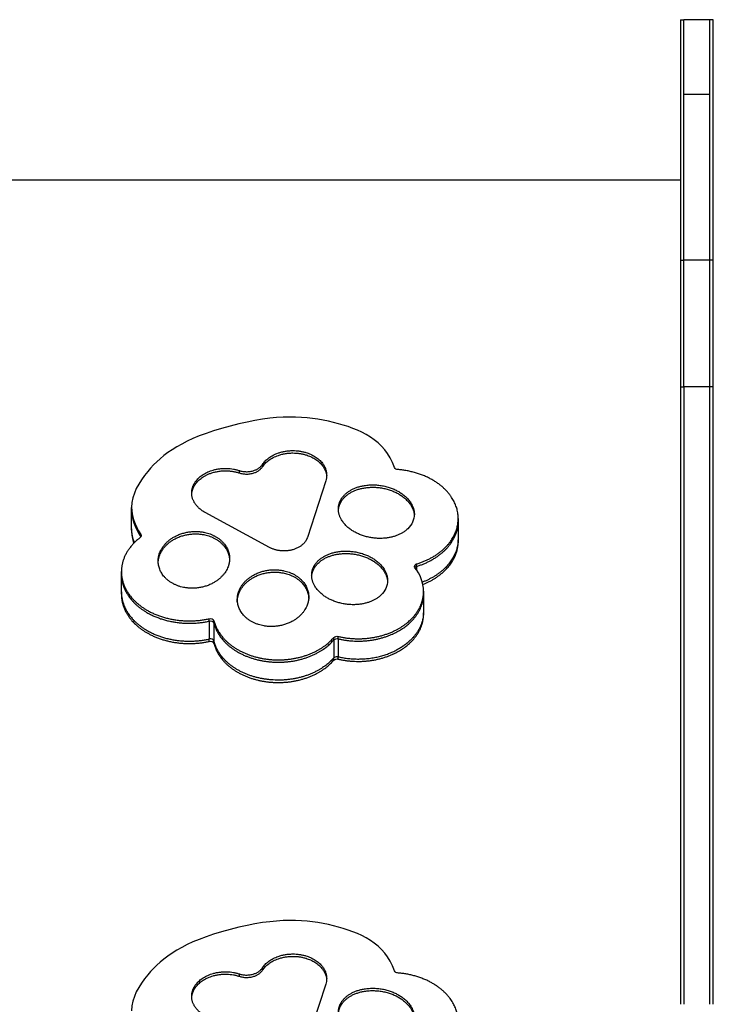
# Model space of a CAD drawing. Units: millimetres. Extents: x -12281 to 10584, y -8207 to 7022.
# Drawn here: x -2140 to -1740, y -1358 to -790 of the extents above; entities that cross this region are included whole.
import ezdxf

# ---------------------------------------------------------------- set-up
doc = ezdxf.new("R2010")
doc.units = ezdxf.units.MM
doc.layers.add('DEFAULT', color=7, linetype='Continuous')

msp = doc.modelspace()

# ---------------------------------------------------------------- linework, layer by layer
at = {"layer": 'DEFAULT', "color": 0}
for p, q in [((-1759.05, -790.31), (-1757.05, -790.31)), ((-1759.05, -790.31), (-1759.05, -833.25)), ((-1742.05, -790.31), (-1757.05, -790.31)), ((-1757.05, -833.25), (-1757.05, -790.31)), ((-1740.05, -790.31), (-1742.05, -790.31)), ((-1742.05, -833.25), (-1742.05, -790.31)), ((-1740.05, -833.25), (-1740.05, -790.31)), ((-1759.05, -833.25), (-1759.05, -882.76)), ((-1757.05, -833.25), (-1742.05, -833.25)), ((-1757.05, -929.02), (-1757.05, -833.25)), ((-1742.05, -929.02), (-1742.05, -833.25)), ((-1740.05, -929.02), (-1740.05, -833.25)), ((-2521.05, -882.76), (-1759.05, -882.76)), ((-1759.05, -882.76), (-1759.05, -929.02)), ((-1759.05, -929.02), (-1757.05, -929.02)), ((-1759.05, -929.02), (-1759.05, -1002.03)), ((-1742.05, -929.02), (-1757.05, -929.02)), ((-1757.05, -1002.03), (-1757.05, -929.02)), ((-1740.05, -929.02), (-1742.05, -929.02)), ((-1742.05, -1002.03), (-1742.05, -929.02)), ((-1740.05, -1002.03), (-1740.05, -929.02)), ((-1759.05, -1002.03), (-1757.05, -1002.03)), ((-1759.05, -1002.03), (-1759.05, -1358.31)), ((-1742.05, -1002.03), (-1757.05, -1002.03)), ((-1757.05, -1002.03), (-1757.05, -1358.31)), ((-1740.05, -1002.03), (-1742.05, -1002.03)), ((-1742.05, -1358.31), (-1742.05, -1002.03)), ((-1740.05, -1358.31), (-1740.05, -1002.03)), ((-2013.36, -1051.78), (-2013.36, -1050.4)), ((-2000.07, -1048.27), (-2000.07, -1046.89)), ((-1963.53, -1056.28), (-1974.15, -1089.03)), ((-2075.51, -1073.08), (-2075.51, -1071.7)), ((-2075.5, -1072.39), (-2075.51, -1073.08)), ((-2075.51, -1083.39), (-2075.51, -1073.08)), ((-1995.9, -1094.78), (-2033.03, -1074.65)), ((-1887.15, -1079.45), (-1887.17, -1078.77)), ((-1887.15, -1078.08), (-1887.15, -1079.45)), ((-2075.5, -1084.08), (-2075.51, -1083.39)), ((-2075.51, -1084.77), (-2075.51, -1083.39)), ((-2075.5, -1084.08), (-2075.51, -1084.77)), ((-1887.15, -1079.45), (-1887.15, -1089.77)), ((-2070.14, -1088.68), (-2070.5, -1089.04)), ((-2070.13, -1088.66), (-2070.14, -1088.68)), ((-2070.13, -1088.66), (-2070.13, -1087.32)), ((-1887.15, -1091.15), (-1887.17, -1090.46)), ((-1887.15, -1089.77), (-1887.15, -1091.15)), ((-2019.01, -1101.16), (-2019.01, -1102.54)), ((-2060.19, -1104.03), (-2060.19, -1102.66)), ((-2060.19, -1104.03), (-2060.17, -1103.34)), ((-1911.12, -1105.65), (-1911.12, -1104.27)), ((-1911.12, -1105.65), (-1911.12, -1107.79)), ((-2081.4, -1110.09), (-2081.4, -1108.72)), ((-2081.4, -1110.09), (-2081.39, -1109.41)), ((-2081.4, -1120.41), (-2081.4, -1110.09)), ((-2081.4, -1120.41), (-2081.39, -1121.1)), ((-2081.4, -1121.79), (-2081.4, -1120.41)), ((-2081.39, -1121.1), (-2081.4, -1121.79)), ((-1973.36, -1123.25), (-1973.36, -1124.63)), ((-1907.11, -1121.44), (-1907.13, -1120.75)), ((-1907.11, -1120.06), (-1907.11, -1121.44)), ((-1907.11, -1121.44), (-1907.11, -1131.76)), ((-2014.54, -1126.12), (-2014.54, -1124.75)), ((-2030.69, -1137.24), (-2030.69, -1135.87)), ((-1907.11, -1131.76), (-1907.13, -1132.44)), ((-1907.11, -1133.13), (-1907.13, -1132.44)), ((-1907.11, -1131.76), (-1907.11, -1133.13)), ((-2030.69, -1137.24), (-2030.69, -1147.56)), ((-2028.01, -1138.43), (-2028.01, -1137.05)), ((-2028.01, -1138.43), (-2028.01, -1148.75)), ((-1958.92, -1148.1), (-1958.92, -1146.73)), ((-1956.48, -1147.46), (-1956.48, -1146.08)), ((-2030.69, -1148.93), (-2030.69, -1147.56)), ((-2028.01, -1150.12), (-2028.01, -1148.75)), ((-1958.92, -1148.1), (-1958.92, -1158.42)), ((-1956.48, -1147.46), (-1956.48, -1157.77)), ((-1958.34, -1157.98), (-1958.92, -1158.42)), ((-1958.92, -1159.79), (-1958.92, -1158.42)), ((-1956.48, -1159.15), (-1956.48, -1157.77)), ((-2000.07, -1338.65), (-2000.07, -1337.27)), ((-2013.36, -1342.16), (-2013.36, -1340.78)), ((-1963.53, -1346.66), (-1974.15, -1379.41))]:
    msp.add_line(p, q, dxfattribs=at)
at = {"layer": 'DEFAULT', "color": 0, "extrusion": (0, 0, -1)}
for centre, radius, start, end in [((1922.08, -1047.82), 2.01, 270.0598, 334.7333), ((1973.5, -1053.03), 10.49, 180.0728, 198.097), ((1924.04, -1075.42), 11.59, 180.9414, 227.4285), ((2051.41, -1083.19), 24.1, 338.6684, 357.8851), ((2071.11, -1088), 1.2, 145.1297, 179.4178), ((2071.11, -1087.98), 1.19, 180.5691, 214.8834), ((1910.81, -1105.84), 1.6, 6.0001, 78.9091), ((1911.18, -1105.66), 1.22, 320.476, 359.1684), ((1910.6, -1107.56), 1.98, 37.0524, 74.7516), ((1939.45, -1113.64), 11.59, 180.9414, 227.4285), ((1986.31, -1124.63), 12.94, 176.965, 176.9765), ((2030.02, -1137.98), 2.22, 72.3234, 155.3869), ((2030.02, -1139.35), 2.22, 72.3234, 155.3869), ((1957.14, -1148.53), 2.53, 45.4379, 104.9607), ((1957.14, -1149.91), 2.53, 45.4379, 104.9607), ((2030.02, -1151.04), 2.22, 72.3234, 155.3869), ((1957.13, -1160.48), 2.78, 64.1704, 103.4327), ((1957.14, -1161.6), 2.53, 45.4379, 104.9607), ((1922.08, -1338.2), 2.01, 270.0598, 334.7333), ((1973.5, -1343.41), 10.49, 180.0728, 198.097)]:
    msp.add_arc(centre, radius, start, end, dxfattribs=at)
at = {"layer": 'DEFAULT', "color": 0}
for centre, radius, start, end in [((-2052.02, -1084.67), 23.5, 180.2479, 199.0243), ((-2033.97, -1064.26), 43.64, 214.0197, 214.0458), ((-1929.04, -1120.39), 21.93, 0.8413, 39.5143), ((-2030.02, -1149.67), 2.22, 24.6131, 107.6766)]:
    msp.add_arc(centre, radius, start, end, dxfattribs=at)
for points in [[(-1923.89, -1048.68), (-1929.36, -1032.62), (-1943.79, -1026.42), (-1959.1, -1022.66), (-1974.74, -1018.81), (-1991.3, -1017.5), (-2018.7, -1024.74), (-2046.1, -1031.98), (-2057.63, -1040.71), (-2066.2, -1050.96), (-2071.4, -1057.16), (-2075.51, -1063.93), (-2075.51, -1071.7)], [(-1923.89, -1339.06), (-1929.36, -1323), (-1943.79, -1316.8), (-1959.1, -1313.04), (-1974.74, -1309.19), (-1991.3, -1307.88), (-2018.7, -1315.12), (-2046.1, -1322.36), (-2057.63, -1331.09), (-2066.2, -1341.34), (-2071.4, -1347.55), (-2075.51, -1354.31), (-2075.51, -1362.08)]]:
    msp.add_open_spline(points, degree=3, knots=[-58.173452, -58.173452, -58.173452, -58.173452, -43.936458, -43.936458, -43.936458, -29.391918, -29.391918, -29.391918, -14.847378, -14.847378, -14.847378, -6.035134, -6.035134, -6.035134, -6.035134], dxfattribs=at)
for points, weights, degree, knots in [([(-2000.07, -1046.89), (-1992.47, -1035.46), (-1976, -1039.7), (-1963.01, -1043.04), (-1963.01, -1053.04)], [1, 0.744600523305, 1, 0.787167102754, 0.929055700918], 2, [40.896679, 40.896679, 40.896679, 47.68142, 47.68142, 53.33537, 53.33537, 53.33537]), ([(-2000.07, -1048.27), (-1992.47, -1036.84), (-1976, -1041.08), (-1963.67, -1044.24), (-1963.04, -1053.73)], [1, 0.744600523305, 1, 0.795736158078, 0.918205304467], 2, [40.896679, 40.896679, 40.896679, 47.68142, 47.68142, 53.107731, 53.107731, 53.107731]), ([(-2040.84, -1064), (-2040.6, -1060.51), (-2038.16, -1057.5), (-2029.29, -1046.57), (-2013.36, -1051.78)], [0.885755665722, 0.913752062275, 1, 0.744600516582, 1], 2, [28.093692, 28.093692, 28.093692, 30.384887, 30.384887, 37.169627, 37.169627, 37.169627]), ([(-1887.15, -1078.08), (-1887.15, -1076.81), (-1887.27, -1075.56), (-1887.5, -1074.32), (-1889.97, -1060.85), (-1903.37, -1051.3), (-1922.08, -1049.83)], [0.971156213689, 0.983545467834, 0.997533572459, 1.01312052756, 0.865672823702, 0.861299314515, 1], 3, [-72.463715, -72.463715, -72.463715, -72.463715, -71.155848, -71.155848, -71.155848, -58.783836, -58.783836, -58.783836, -58.783836]), ([(-1956.26, -1072.59), (-1956.26, -1067.89), (-1952.52, -1064.25), (-1940.26, -1052.35), (-1922.11, -1062.2), (-1912.45, -1067.43), (-1912.45, -1075.61)], [0.861458859552, 0.887578809397, 1, 0.707106781187, 1, 0.81952797179, 0.861458859552], 2, [74.564014, 74.564014, 74.564014, 75.166933, 75.166933, 76.737729, 76.737729, 77.705607, 77.705607, 77.705607]), ([(-1956.24, -1073.28), (-1955.96, -1068.98), (-1952.52, -1065.63), (-1940.26, -1053.72), (-1922.11, -1063.57), (-1912.97, -1068.53), (-1912.47, -1076.3)], [0.865614045713, 0.895580073184, 1, 0.707106781187, 1, 0.827494850851, 0.858190216917], 2, [74.606925, 74.606925, 74.606925, 75.166933, 75.166933, 76.737729, 76.737729, 77.66288, 77.66288, 77.66288]), ([(-1916.2, -1083.95), (-1928.45, -1095.85), (-1946.61, -1086), (-1956.26, -1080.77), (-1956.26, -1072.59)], [1, 0.707106781187, 1, 0.81952797179, 0.861458859552], 2, [72.02534, 72.02534, 72.02534, 73.596137, 73.596137, 74.564014, 74.564014, 74.564014]), ([(-2059.53, -1098.51), (-2054.34, -1082.49), (-2034.41, -1085.89), (-2019.01, -1088.52), (-2019.01, -1101.16)], [1, 0.707106781187, 1, 0.757489040208, 0.916568570339], 2, [7.853982, 7.853982, 7.853982, 9.424778, 9.424778, 10.725373, 10.725373, 10.725373]), ([(-2059.53, -1099.88), (-2054.34, -1083.86), (-2034.41, -1087.27), (-2019.01, -1089.89), (-2019.01, -1102.54)], [1, 0.707106781187, 1, 0.757489040208, 0.916568570339], 2, [7.853982, 7.853982, 7.853982, 9.424778, 9.424778, 10.725373, 10.725373, 10.725373]), ([(-1971.67, -1110.82), (-1971.67, -1106.11), (-1967.93, -1102.47), (-1955.68, -1090.57), (-1937.52, -1100.42), (-1927.86, -1105.66), (-1927.86, -1113.83)], [0.861458859552, 0.887578809397, 1, 0.707106781187, 1, 0.81952797179, 0.861458859552], 2, [80.8472, 80.8472, 80.8472, 81.450118, 81.450118, 83.020915, 83.020915, 83.988792, 83.988792, 83.988792]), ([(-1967.93, -1103.85), (-1955.68, -1091.95), (-1937.52, -1101.8), (-1927.86, -1107.03), (-1927.86, -1115.21)], [1, 0.707106781187, 1, 0.81952797179, 0.861458859552], 2, [81.450118, 81.450118, 81.450118, 83.020915, 83.020915, 83.988792, 83.988792, 83.988792]), ([(-2081.4, -1108.72), (-2081.4, -1114.25), (-2079.23, -1119.45), (-2075.3, -1123.95), (-2065.5, -1135.15), (-2048.3, -1139.82), (-2030.69, -1135.87)], [0.902314565989, 0.912859636383, 0.949794956907, 1.01312052756, 0.868666108008, 0.861535847902, 0.991729747242], 3, [-146.159552, -146.159552, -146.159552, -146.159552, -140.846043, -140.846043, -140.846043, -128.725191, -128.725191, -128.725191, -128.725191]), ([(-2081.4, -1110.09), (-2081.4, -1115.63), (-2079.23, -1120.83), (-2075.3, -1125.32), (-2065.5, -1136.53), (-2048.3, -1141.19), (-2030.69, -1137.24)], [0.902314565989, 0.912859636383, 0.949794956907, 1.01312052756, 0.868666108008, 0.861535847902, 0.991729747242], 3, [-146.159552, -146.159552, -146.159552, -146.159552, -140.846043, -140.846043, -140.846043, -128.725191, -128.725191, -128.725191, -128.725191]), ([(-2013.88, -1120.6), (-2008.69, -1104.58), (-1988.76, -1107.98), (-1973.36, -1110.61), (-1973.36, -1123.25)], [1, 0.707106781187, 1, 0.757489040208, 0.916568570339], 2, [1.570796, 1.570796, 1.570796, 3.141593, 3.141593, 4.442187, 4.442187, 4.442187]), ([(-2013.88, -1121.97), (-2008.69, -1105.95), (-1988.76, -1109.36), (-1974.02, -1111.87), (-1973.38, -1123.94)], [1, 0.707106781187, 1, 0.765422002511, 0.90659075074], 2, [1.570796, 1.570796, 1.570796, 3.141593, 3.141593, 4.399642, 4.399642, 4.399642]), ([(-1931.61, -1122.17), (-1943.86, -1134.08), (-1962.02, -1124.23), (-1971.67, -1118.99), (-1971.67, -1110.82)], [1, 0.707106781187, 1, 0.81952797179, 0.861458859552], 2, [78.308526, 78.308526, 78.308526, 79.879322, 79.879322, 80.8472, 80.8472, 80.8472]), ([(-2081.39, -1121.1), (-2081.21, -1126.39), (-2079.06, -1131.34), (-2075.3, -1135.64), (-2065.5, -1146.84), (-2048.3, -1151.51), (-2030.69, -1147.56)], [0.90374324433, 0.915929800155, 0.952388894565, 1.01312052756, 0.868666108008, 0.861535847902, 0.991729747242], 3, [7.276154, 7.276154, 7.276154, 7.276154, 12.372012, 12.372012, 12.372012, 24.492864, 24.492864, 24.492864, 24.492864]), ([(-1956.48, -1146.08), (-1940.97, -1149.75), (-1925.4, -1146.32), (-1915.3, -1137.09), (-1910.04, -1132.29), (-1907.11, -1126.42), (-1907.11, -1120.06)], [0.997911199414, 0.882859138058, 0.887515896857, 1.01188147581, 0.94306986206, 0.910906161021, 0.915390372692], 3, [-105.668928, -105.668928, -105.668928, -105.668928, -94.797061, -94.797061, -94.797061, -88.781645, -88.781645, -88.781645, -88.781645]), ([(-2028.01, -1137.05), (-2025.19, -1148.5), (-2014, -1156.75), (-1998.42, -1159.06), (-1982.52, -1161.41), (-1967.55, -1156.78), (-1958.92, -1146.73)], [0.991729747242, 0.883069061184, 0.88978630404, 1.01188147581, 0.887515896857, 0.882859138058, 0.997911199414], 3, [-127.878221, -127.878221, -127.878221, -127.878221, -117.20483, -117.20483, -117.20483, -106.332964, -106.332964, -106.332964, -106.332964]), ([(-2028.01, -1138.43), (-2025.19, -1149.87), (-2014, -1158.13), (-1998.42, -1160.43), (-1982.52, -1162.78), (-1967.55, -1158.15), (-1958.92, -1148.1)], [0.991729747242, 0.883069061184, 0.88978630404, 1.01188147581, 0.887515896857, 0.882859138058, 0.997911199414], 3, [-127.878221, -127.878221, -127.878221, -127.878221, -117.20483, -117.20483, -117.20483, -106.332964, -106.332964, -106.332964, -106.332964]), ([(-1958.92, -1158.42), (-1967.55, -1168.47), (-1982.52, -1173.1), (-1998.42, -1170.75), (-2014, -1168.44), (-2025.19, -1160.19), (-2028.01, -1148.75)], [0.997911199414, 0.882859138058, 0.887515896857, 1.01188147581, 0.88978630404, 0.883069061184, 0.991729747242], 3, [106.332964, 106.332964, 106.332964, 106.332964, 117.20483, 117.20483, 117.20483, 127.878221, 127.878221, 127.878221, 127.878221]), ([(-2028.01, -1150.12), (-2025.19, -1161.57), (-2014, -1169.82), (-1998.42, -1172.12), (-1982.52, -1174.48), (-1967.55, -1169.84), (-1958.92, -1159.79)], [0.991729747242, 0.883069061184, 0.88978630404, 1.01188147581, 0.887515896857, 0.882859138058, 0.997911199414], 3, [25.339833, 25.339833, 25.339833, 25.339833, 36.013224, 36.013224, 36.013224, 46.885091, 46.885091, 46.885091, 46.885091]), ([(-2000.07, -1337.27), (-1992.47, -1325.85), (-1976, -1330.08), (-1963.01, -1333.42), (-1963.01, -1343.42)], [1, 0.744600523305, 1, 0.787167102754, 0.929055700918], 2, [40.896679, 40.896679, 40.896679, 47.68142, 47.68142, 53.33537, 53.33537, 53.33537]), ([(-2000.07, -1338.65), (-1992.47, -1327.22), (-1976, -1331.46), (-1963.67, -1334.63), (-1963.04, -1344.11)], [1, 0.744600523305, 1, 0.795736158212, 0.918205304306], 2, [40.896679, 40.896679, 40.896679, 47.68142, 47.68142, 53.107731, 53.107731, 53.107731]), ([(-1956.26, -1362.97), (-1956.26, -1358.27), (-1952.52, -1354.63), (-1940.26, -1342.73), (-1922.11, -1352.58), (-1912.45, -1357.82), (-1912.45, -1365.99)], [0.861458859552, 0.887578809397, 1, 0.707106781187, 1, 0.81952797179, 0.861458859552], 2, [74.564014, 74.564014, 74.564014, 75.166933, 75.166933, 76.737729, 76.737729, 77.705607, 77.705607, 77.705607]), ([(-1956.26, -1364.35), (-1956.26, -1359.65), (-1952.52, -1356.01), (-1940.26, -1344.1), (-1922.11, -1353.95), (-1912.97, -1358.91), (-1912.47, -1366.68)], [0.861458859552, 0.887578809397, 1, 0.707106781187, 1, 0.82749485085, 0.858190216917], 2, [74.564014, 74.564014, 74.564014, 75.166933, 75.166933, 76.737729, 76.737729, 77.66288, 77.66288, 77.66288])]:
    msp.add_rational_spline(points, weights, degree=degree, knots=knots, dxfattribs=at)
for points, weights, degree in [([(-2038.16, -1056.12), (-2029.29, -1045.19), (-2013.36, -1050.4)], [1, 0.744600516582, 1], 2), ([(-2013.36, -1050.4), (-2004.36, -1053.35), (-2000.07, -1046.89)], [1, 0.716283745286, 1], 2), ([(-2013.36, -1051.78), (-2004.36, -1054.72), (-2000.07, -1048.27)], [1, 0.716283745286, 1], 2), ([(-2040.86, -1063.31), (-2040.86, -1059.45), (-2038.16, -1056.12)], [0.88095103847, 0.905537321857, 1], 2), ([(-2033.03, -1074.65), (-2040.86, -1070.4), (-2040.86, -1063.31)], [1, 0.839063194726, 0.88095103847], 2), ([(-1911.12, -1104.27), (-1896.2, -1099.71), (-1887.15, -1089.92), (-1887.15, -1078.08)], [0.991729747242, 0.875584060964, 0.868726216446, 0.971156213689], 3), ([(-1911.12, -1105.65), (-1896.2, -1101.09), (-1887.15, -1091.29), (-1887.15, -1079.45)], [0.991729747242, 0.875584060964, 0.868726216446, 0.971156213689], 3), ([(-2070.5, -1089.04), (-2077.45, -1094.31), (-2081.4, -1101.16), (-2081.4, -1108.72)], [1, 0.920868231688, 0.888306420351, 0.902314565989], 3), ([(-1974.15, -1089.03), (-1975.87, -1094.31), (-1982.89, -1096.17)], [1, 0.879853719361, 1], 2), ([(-1887.15, -1089.77), (-1887.15, -1100.51), (-1894.75, -1109.74), (-1907.81, -1114.82)], [0.971156213689, 0.877352163579, 0.875204072817, 0.964711941403], 3), ([(-1982.89, -1096.17), (-1989.91, -1098.02), (-1995.9, -1094.78)], [1, 0.879853719361, 1], 2), ([(-1907.52, -1116.08), (-1894.62, -1110.96), (-1887.15, -1101.78), (-1887.15, -1091.15)], [0.962506148588, 0.875245956932, 0.878129311965, 0.971156213689], 3), ([(-2060.19, -1102.66), (-2060.19, -1100.56), (-2059.53, -1098.51)], [0.916568570339, 0.949617740979, 1], 2), ([(-2060.17, -1103.34), (-2060.08, -1101.59), (-2059.53, -1099.88)], [0.92760809569, 0.957693010681, 1], 2), ([(-2019.01, -1101.16), (-2019.01, -1103.26), (-2019.68, -1105.31)], [0.916568570339, 0.949617740979, 1], 2), ([(-2044.79, -1117.93), (-2060.19, -1115.3), (-2060.19, -1102.66)], [1, 0.757489040208, 0.916568570339], 2), ([(-2019.68, -1105.31), (-2024.87, -1121.33), (-2044.79, -1117.93)], [1, 0.707106781187, 1], 2), ([(-1971.65, -1111.51), (-1971.37, -1107.2), (-1967.93, -1103.85)], [0.865614045714, 0.895580073184, 1], 2), ([(-2081.4, -1121.79), (-2081.4, -1127.32), (-2079.23, -1132.52), (-2075.3, -1137.01)], [0.902314565989, 0.912859636383, 0.949794956907, 1.01312052756], 3), ([(-2014.54, -1124.75), (-2014.54, -1122.65), (-2013.88, -1120.6)], [0.916568570339, 0.949617740979, 1], 2), ([(-2014.52, -1125.43), (-2014.43, -1123.68), (-2013.88, -1121.97)], [0.927543349116, 0.957647475708, 1], 2), ([(-1973.36, -1123.25), (-1973.36, -1125.35), (-1974.03, -1127.4)], [0.916568570339, 0.949617740979, 1], 2), ([(-1915.3, -1138.47), (-1910.04, -1133.67), (-1907.11, -1127.79), (-1907.11, -1121.44)], [1.01188147581, 0.94306986206, 0.910906161021, 0.915390372692], 3), ([(-1999.14, -1140.02), (-2014.54, -1137.39), (-2014.54, -1124.75)], [1, 0.757489040208, 0.916568570339], 2), ([(-1974.03, -1127.4), (-1979.22, -1143.42), (-1999.14, -1140.02)], [1, 0.707106781187, 1], 2), ([(-1907.13, -1132.44), (-1907.34, -1138.55), (-1910.25, -1144.17), (-1915.3, -1148.78)], [0.915047103714, 0.913287212575, 0.945565336607, 1.01188147581], 3), ([(-1915.3, -1150.16), (-1910.04, -1145.36), (-1907.11, -1139.48), (-1907.11, -1133.13)], [1.01188147581, 0.94306986206, 0.910906161021, 0.915390372692], 3), ([(-2075.3, -1137.01), (-2065.5, -1148.22), (-2048.3, -1152.89), (-2030.69, -1148.93)], [1.01312052756, 0.868666108008, 0.861535847902, 0.991729747242], 3), ([(-1956.48, -1147.46), (-1940.97, -1151.13), (-1925.4, -1147.69), (-1915.3, -1138.47)], [0.997911199414, 0.882859138058, 0.887515896857, 1.01188147581], 3), ([(-1956.48, -1159.15), (-1940.97, -1162.82), (-1925.4, -1159.38), (-1915.3, -1150.16)], [0.997911199414, 0.882859138058, 0.887515896857, 1.01188147581], 3), ([(-1915.3, -1148.78), (-1917.53, -1150.82), (-1920.15, -1152.63), (-1923.15, -1154.15)], [1.01188147581, 0.981568742348, 0.958367750349, 0.942278499813], 3), ([(-1956.48, -1157.77), (-1945.11, -1160.46), (-1933.15, -1159.25), (-1923.15, -1154.15)], [0.997911199414, 0.910901804683, 0.892357571483, 0.942278499813], 3), ([(-2038.16, -1346.51), (-2029.29, -1335.57), (-2013.36, -1340.78)], [1, 0.744600516582, 1], 2), ([(-2013.36, -1340.78), (-2004.36, -1343.73), (-2000.07, -1337.27)], [1, 0.716283745286, 1], 2), ([(-2013.36, -1342.16), (-2004.36, -1345.1), (-2000.07, -1338.65)], [1, 0.716283745286, 1], 2), ([(-1887.5, -1364.71), (-1889.97, -1351.23), (-1903.37, -1341.68), (-1922.08, -1340.21)], [1.01312052756, 0.865672823702, 0.861299314515, 1], 3), ([(-2038.16, -1347.88), (-2029.29, -1336.95), (-2013.36, -1342.16)], [1, 0.744600516582, 1], 2), ([(-2040.86, -1353.69), (-2040.86, -1349.83), (-2038.16, -1346.51)], [0.88095103847, 0.905537321857, 1], 2), ([(-2040.84, -1354.38), (-2040.6, -1350.89), (-2038.16, -1347.88)], [0.885755665722, 0.913752062275, 1], 2), ([(-2033.03, -1365.03), (-2040.86, -1360.78), (-2040.86, -1353.69)], [1, 0.839063194725, 0.88095103847], 2)]:
    msp.add_rational_spline(points, weights, degree=degree, dxfattribs=at)
for points in [[(-2075.51, -1071.7), (-2075.51, -1076.49), (-2073.95, -1081.66), (-2070.13, -1087.32)], [(-2075.51, -1073.08), (-2075.51, -1077.86), (-2073.95, -1083.02), (-2070.14, -1088.68)]]:
    msp.add_open_spline(points, degree=3, dxfattribs=at)

doc.saveas('drawing.dxf')
